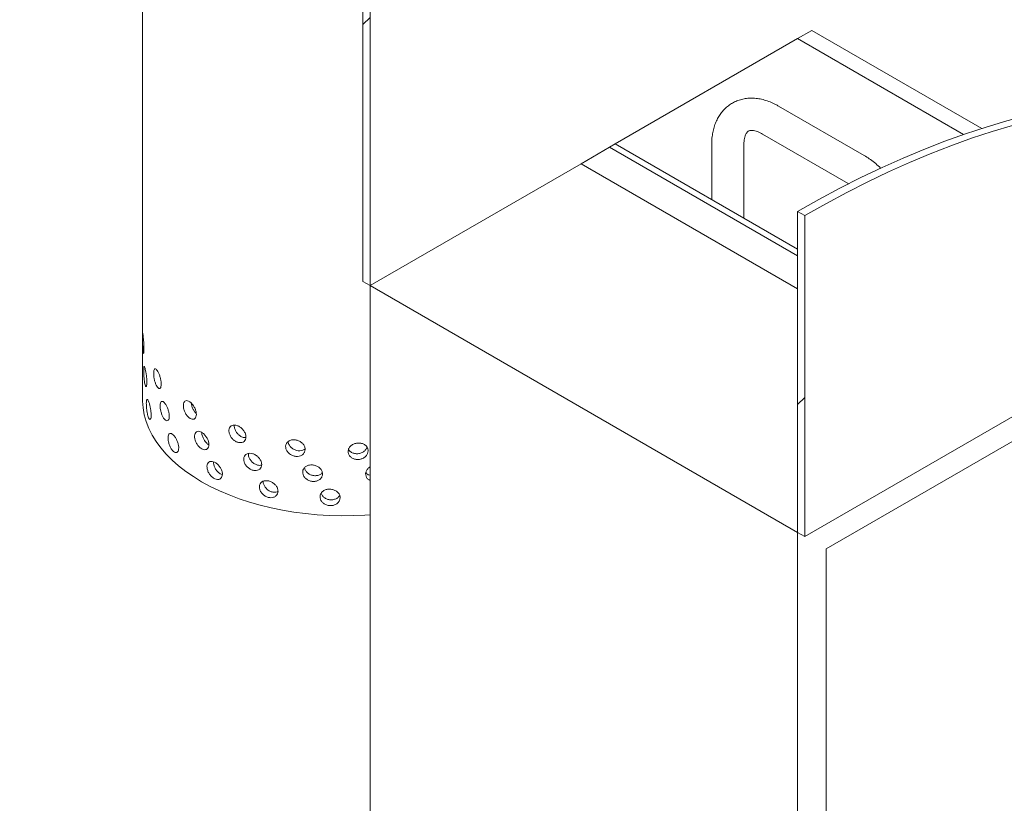
# Model space of a CAD drawing. Units: millimetres. Extents: x 8 to 422, y 5 to 290.
# Drawn here: x 324 to 340, y 195 to 208 of the extents above; entities that cross this region are included whole.
import ezdxf

# ---------------------------------------------------------------- set-up
doc = ezdxf.new("R2010")
doc.units = ezdxf.units.MM

msp = doc.modelspace()

# ---------------------------------------------------------------- hatches: boundary and pattern name
at = {"linetype": 'Continuous', "lineweight": 0}
h = msp.add_hatch(dxfattribs=at)
h.set_pattern_fill('ANSI31', style=0)
edge = h.paths.add_edge_path(flags=0)
edge.add_line((345.078334, 210.179726), (345.078334, 210.235201))
edge.add_spline(control_points=[(345.078334, 210.235201), (345.078334, 210.236083), (345.078369, 210.236945), (345.078441, 210.237782), (345.078696, 210.240781), (345.079424, 210.243501), (345.080566, 210.245714), (345.08171, 210.247931), (345.083302, 210.249701), (345.085214, 210.250866), (345.087105, 210.252018), (345.089363, 210.25261), (345.091798, 210.252579), (345.094186, 210.252548), (345.096814, 210.251917), (345.099456, 210.250731), (345.10027, 210.250365), (345.10109, 210.249946), (345.101909, 210.249478)], knot_values=[0.00157708, 0.00157708, 0.00157708, 0.00157708, 0.001673599, 0.001673599, 0.001673599, 0.002022139, 0.002022139, 0.002022139, 0.002371333, 0.002371333, 0.002371333, 0.002716626, 0.002716626, 0.002716626, 0.00305517, 0.00305517, 0.00305517, 0.003158106, 0.003158106, 0.003158106, 0.003158106], weights=[1, 1, 1, 1, 1, 1, 1, 1, 1, 1, 1, 1, 1, 1, 1, 1, 1, 1, 1], degree=3, periodic=0)
edge.add_ellipse((333.196124, 218.589311), major_axis=(72.937913, -42.106161), ratio=0.0217686, start_angle=283.93636183, end_angle=289.69664447)
edge.add_spline(control_points=[(350.265012, 207.301468), (350.52144, 207.155364), (350.779141, 207.040578), (351.029343, 206.961014), (351.422249, 206.836072), (351.805334, 206.796588), (352.146856, 206.845806), (352.488543, 206.895048), (352.798062, 207.034436), (353.049778, 207.252375), (353.301573, 207.470382), (353.502483, 207.773003), (353.635885, 208.135133), (353.769292, 208.497274), (353.83887, 208.928918), (353.83887, 209.39431)], knot_values=[0.000000199, 0.000000199, 0.000000199, 0.000000199, 0.032638742, 0.032638742, 0.032638742, 0.084332936, 0.084332936, 0.084332936, 0.136052379, 0.136052379, 0.136052379, 0.187787761, 0.187787761, 0.187787761, 0.239524394, 0.239524394, 0.239524394, 0.239524394], weights=[1, 1, 1, 1, 1, 1, 1, 1, 1, 1, 1, 1, 1, 1, 1, 1], degree=3, periodic=0)
edge.add_line((353.83887, 209.39431), (353.83887, 233.890534))
edge.add_spline(control_points=[(353.83887, 233.890534), (353.83887, 234.056554), (353.86679, 234.209297), (353.919753, 234.333065), (353.96717, 234.443873), (354.035896, 234.53483), (354.120237, 234.598421), (354.204607, 234.662034), (354.306927, 234.700016), (354.418725, 234.709237), (354.530581, 234.718464), (354.655007, 234.699156), (354.781707, 234.65292), (354.908465, 234.606664), (355.040995, 234.53218), (355.168325, 234.435635), (355.295681, 234.33907), (355.421349, 234.21777), (355.534917, 234.081777), (355.648469, 233.945804), (355.753058, 233.791388), (355.840008, 233.631322), (355.926921, 233.471326), (355.99861, 233.301267), (356.049121, 233.135243), (356.099607, 232.969307), (356.130331, 232.802823), (356.138742, 232.649588), (356.140378, 232.619776), (356.141198, 232.590358), (356.141198, 232.561429)], knot_values=[0.000000196, 0.000000196, 0.000000196, 0.000000196, 0.018299081, 0.018299081, 0.018299081, 0.034622648, 0.034622648, 0.034622648, 0.05095198, 0.05095198, 0.05095198, 0.067289733, 0.067289733, 0.067289733, 0.083635086, 0.083635086, 0.083635086, 0.099983892, 0.099983892, 0.099983892, 0.116330433, 0.116330433, 0.116330433, 0.132669913, 0.132669913, 0.132669913, 0.149000626, 0.149000626, 0.149000626, 0.152134338, 0.152134338, 0.152134338, 0.152134338], weights=[1, 1, 1, 1, 1, 1, 1, 1, 1, 1, 1, 1, 1, 1, 1, 1, 1, 1, 1, 1, 1, 1, 1, 1, 1, 1, 1, 1, 1, 1, 1], degree=3, periodic=0)
edge.add_line((356.141198, 232.561429), (356.245136, 232.501426))
edge.add_spline(control_points=[(356.245136, 232.501426), (356.245136, 232.536568), (356.244025, 232.572374), (356.241807, 232.608703), (356.23159, 232.776042), (356.197079, 232.957595), (356.141142, 233.138312), (356.085172, 233.319137), (356.006204, 233.504118), (355.910797, 233.677921), (355.815344, 233.851806), (355.700801, 234.019305), (355.57667, 234.166541), (355.452521, 234.313799), (355.315354, 234.444853), (355.176535, 234.548856), (355.037749, 234.652833), (354.893484, 234.732641), (354.75568, 234.78167), (354.617948, 234.830675), (354.482875, 234.850284), (354.361639, 234.838864), (354.240471, 234.827451), (354.129787, 234.784728), (354.038751, 234.714214), (353.947749, 234.643726), (353.873874, 234.543525), (353.823248, 234.421888), (353.767823, 234.288722), (353.738666, 234.12551), (353.738666, 233.948381)], knot_values=[0.0000002, 0.0000002, 0.0000002, 0.0000002, 0.003873524, 0.003873524, 0.003873524, 0.021960316, 0.021960316, 0.021960316, 0.040058036, 0.040058036, 0.040058036, 0.05816441, 0.05816441, 0.05816441, 0.076273389, 0.076273389, 0.076273389, 0.094377892, 0.094377892, 0.094377892, 0.112472892, 0.112472892, 0.112472892, 0.130557515, 0.130557515, 0.130557515, 0.148635188, 0.148635188, 0.148635188, 0.168483765, 0.168483765, 0.168483765, 0.168483765], weights=[1, 1, 1, 1, 1, 1, 1, 1, 1, 1, 1, 1, 1, 1, 1, 1, 1, 1, 1, 1, 1, 1, 1, 1, 1, 1, 1, 1, 1, 1, 1], degree=3, periodic=0)
edge.add_line((353.738666, 233.948381), (353.738666, 209.452156))
edge.add_spline(control_points=[(353.738666, 209.452156), (353.738666, 208.999509), (353.670993, 208.579684), (353.541239, 208.22746), (353.411489, 207.875249), (353.21608, 207.580917), (352.971177, 207.368888), (352.726359, 207.156931), (352.425321, 207.021375), (352.092997, 206.973499), (351.76085, 206.92565), (351.388283, 206.964069), (351.006167, 207.085602), (350.763541, 207.162771), (350.513671, 207.273994), (350.265012, 207.41551)], knot_values=[0.000000197, 0.000000197, 0.000000197, 0.000000197, 0.049891519, 0.049891519, 0.049891519, 0.099781391, 0.099781391, 0.099781391, 0.149654179, 0.149654179, 0.149654179, 0.199499982, 0.199499982, 0.199499982, 0.230879122, 0.230879122, 0.230879122, 0.230879122], weights=[1, 1, 1, 1, 1, 1, 1, 1, 1, 1, 1, 1, 1, 1, 1, 1], degree=3, periodic=0)
edge.add_ellipse((333.196124, 218.589311), major_axis=(67.633338, -39.043895), ratio=0.0217686, start_angle=284.97556372, end_angle=291.19754463, ccw=False)
edge.add_spline(control_points=[(345.101909, 210.360775), (345.088891, 210.368218), (345.075704, 210.373132), (345.063447, 210.375141), (345.051194, 210.377148), (345.039535, 210.376314), (345.029386, 210.372766), (345.019099, 210.369169), (345.010084, 210.362692), (345.003025, 210.353899), (344.99505, 210.343966), (344.989334, 210.33075), (344.986412, 210.315563)], knot_values=[0.000000197, 0.000000197, 0.000000197, 0.000000197, 0.001657258, 0.001657258, 0.001657258, 0.003313043, 0.003313043, 0.003313043, 0.004991366, 0.004991366, 0.004991366, 0.006893795, 0.006893795, 0.006893795, 0.006893795], weights=[1, 1, 1, 1, 1, 1, 1, 1, 1, 1, 1, 1, 1], degree=3, periodic=0)
edge.add_ellipse((333.196124, 218.589311), major_axis=(72.937913, -42.106161), ratio=0.0217686, start_angle=282.94012697, end_angle=283.80788631, ccw=False)
edge.add_spline(control_points=[(344.206029, 210.762243), (344.187725, 210.772723), (344.169182, 210.779658), (344.151943, 210.782507), (344.134708, 210.785356), (344.118303, 210.784207), (344.104034, 210.779217), (344.089615, 210.774176), (344.076983, 210.765082), (344.067122, 210.752713), (344.057101, 210.740146), (344.049668, 210.723856), (344.045411, 210.705182), (344.042489, 210.692364), (344.040998, 210.678238), (344.040998, 210.663347)], knot_values=[0.000000197, 0.000000197, 0.000000197, 0.000000197, 0.002329923, 0.002329923, 0.002329923, 0.004658252, 0.004658252, 0.004658252, 0.007010896, 0.007010896, 0.007010896, 0.009402154, 0.009402154, 0.009402154, 0.011041959, 0.011041959, 0.011041959, 0.011041959], weights=[1, 1, 1, 1, 1, 1, 1, 1, 1, 1, 1, 1, 1, 1, 1, 1], degree=3, periodic=0)
edge.add_line((344.040998, 210.663347), (344.040998, 210.635772))
edge.add_ellipse((333.196124, 218.589311), major_axis=(83.547064, -48.230694), ratio=0.0217686, start_angle=280.72386824, end_angle=281.22668115, ccw=False)
edge.add_line((343.52233, 210.933145), (343.52233, 210.960685))
edge.add_spline(control_points=[(343.52233, 210.960685), (343.52233, 210.975841), (343.52078, 210.991993), (343.51774, 211.008491), (343.513367, 211.03222), (343.50576, 211.057243), (343.495528, 211.081467), (343.485344, 211.105576), (343.47227, 211.12957), (343.457385, 211.151396), (343.442684, 211.172951), (343.425802, 211.192995), (343.408157, 211.209801), (343.391838, 211.225345), (343.374458, 211.238519), (343.357299, 211.24835)], knot_values=[0.000734025, 0.000734025, 0.000734025, 0.000734025, 0.002402241, 0.002402241, 0.002402241, 0.004805149, 0.004805149, 0.004805149, 0.007196761, 0.007196761, 0.007196761, 0.009558377, 0.009558377, 0.009558377, 0.011738148, 0.011738148, 0.011738148, 0.011738148], weights=[1, 1, 1, 1, 1, 1, 1, 1, 1, 1, 1, 1, 1, 1, 1, 1], degree=3, periodic=0)
edge.add_ellipse((333.196124, 218.589311), major_axis=(72.937913, -42.106161), ratio=0.0217686, start_angle=281.81358598, end_angle=281.99692635, ccw=False)
edge.add_line((343.192269, 211.342908), (343.192269, 211.232577))
edge.add_ellipse((333.196124, 218.589311), major_axis=(78.242489, -45.168427), ratio=0.0217686, start_angle=281.0608721, end_angle=281.2317176)
edge.add_spline(control_points=[(343.357299, 211.13797), (343.365121, 211.133486), (343.373056, 211.127376), (343.380445, 211.120148), (343.387835, 211.112919), (343.394882, 211.104375), (343.401012, 211.095225), (343.407166, 211.086041), (343.412565, 211.075998), (343.416783, 211.065916), (343.421047, 211.055722), (343.424222, 211.04521), (343.426061, 211.03523), (343.427363, 211.028165), (343.428027, 211.021248), (343.428027, 211.014758)], knot_values=[0.000000197, 0.000000197, 0.000000197, 0.000000197, 0.000995753, 0.000995753, 0.000995753, 0.001991293, 0.001991293, 0.001991293, 0.002990469, 0.002990469, 0.002990469, 0.004000769, 0.004000769, 0.004000769, 0.004715262, 0.004715262, 0.004715262, 0.004715262], weights=[1, 1, 1, 1, 1, 1, 1, 1, 1, 1, 1, 1, 1, 1, 1, 1], degree=3, periodic=0)
edge.add_line((343.428027, 211.014758), (343.428027, 210.959699))
edge.add_spline(control_points=[(343.428027, 210.959699), (343.428027, 210.956631), (343.428174, 210.953473), (343.428467, 210.950254), (343.429359, 210.940451), (343.431655, 210.929885), (343.435175, 210.919438), (343.438674, 210.909055), (343.44348, 210.8985), (343.449199, 210.888668), (343.45486, 210.878936), (343.461574, 210.869642), (343.46878, 210.861575), (343.475914, 210.853589), (343.483729, 210.846585), (343.491572, 210.841152), (343.493957, 210.8395), (343.496357, 210.83798), (343.498754, 210.836605)], knot_values=[0.004723722, 0.004723722, 0.004723722, 0.004723722, 0.005059797, 0.005059797, 0.005059797, 0.006090165, 0.006090165, 0.006090165, 0.007114254, 0.007114254, 0.007114254, 0.008127716, 0.008127716, 0.008127716, 0.009130948, 0.009130948, 0.009130948, 0.009432058, 0.009432058, 0.009432058, 0.009432058], weights=[1, 1, 1, 1, 1, 1, 1, 1, 1, 1, 1, 1, 1, 1, 1, 1, 1, 1, 1], degree=3, periodic=0)
edge.add_ellipse((333.196124, 218.589311), major_axis=(88.85164, -51.29296), ratio=0.0217685998, start_angle=280.10487696, end_angle=280.62052199)
edge.add_spline(control_points=[(344.064574, 210.512062), (344.07244, 210.507551), (344.08041, 210.504557), (344.087823, 210.503319), (344.095235, 210.502081), (344.102293, 210.502564), (344.108428, 210.504709), (344.114603, 210.506868), (344.12001, 210.510769), (344.124223, 210.516079), (344.128484, 210.52145), (344.13164, 210.528409), (344.133442, 210.536381), (344.134674, 210.541828), (344.135301, 210.547826), (344.135301, 210.554146)], knot_values=[0.000000197, 0.000000197, 0.000000197, 0.000000197, 0.001001445, 0.001001445, 0.001001445, 0.002002459, 0.002002459, 0.002002459, 0.003010076, 0.003010076, 0.003010076, 0.004029475, 0.004029475, 0.004029475, 0.004725134, 0.004725134, 0.004725134, 0.004725134], weights=[1, 1, 1, 1, 1, 1, 1, 1, 1, 1, 1, 1, 1, 1, 1, 1], degree=3, periodic=0)
edge.add_line((344.135301, 210.554146), (344.135301, 210.609296))
edge.add_spline(control_points=[(344.135301, 210.609296), (344.135301, 210.611102), (344.135352, 210.612879), (344.135453, 210.614623), (344.135976, 210.623675), (344.137902, 210.631943), (344.141073, 210.638743), (344.14425, 210.645557), (344.148768, 210.651085), (344.154259, 210.654848), (344.159717, 210.658589), (344.166291, 210.660688), (344.173434, 210.660941), (344.180483, 210.661192), (344.188285, 210.659651), (344.19618, 210.656428), (344.199437, 210.655099), (344.202737, 210.65348), (344.206029, 210.651594)], knot_values=[0.00083623, 0.00083623, 0.00083623, 0.00083623, 0.001033402, 0.001033402, 0.001033402, 0.002066596, 0.002066596, 0.002066596, 0.003102255, 0.003102255, 0.003102255, 0.004131761, 0.004131761, 0.004131761, 0.005147529, 0.005147529, 0.005147529, 0.005561454, 0.005561454, 0.005561454, 0.005561454], weights=[1, 1, 1, 1, 1, 1, 1, 1, 1, 1, 1, 1, 1, 1, 1, 1, 1, 1, 1], degree=3, periodic=0)
edge.add_ellipse((333.196124, 218.589311), major_axis=(78.242489, -45.168427), ratio=0.0217686, start_angle=282.11058, end_angle=282.98987794)
edge.add_spline(control_points=[(345.054758, 210.165514), (345.057369, 210.164019), (345.060014, 210.16303), (345.062473, 210.162622), (345.064933, 210.162215), (345.067275, 210.162378), (345.069311, 210.16309), (345.071368, 210.163809), (345.07317, 210.165106), (345.074578, 210.166869), (345.07601, 210.168662), (345.077073, 210.170986), (345.077687, 210.173648), (345.078115, 210.175509), (345.078334, 210.177561), (345.078334, 210.179726)], knot_values=[0.000000197, 0.000000197, 0.000000197, 0.000000197, 0.000332523, 0.000332523, 0.000332523, 0.000664834, 0.000664834, 0.000664834, 0.001000397, 0.001000397, 0.001000397, 0.001341885, 0.001341885, 0.001341885, 0.001580224, 0.001580224, 0.001580224, 0.001580224], weights=[1, 1, 1, 1, 1, 1, 1, 1, 1, 1, 1, 1, 1, 1, 1, 1], degree=3, periodic=0)
h = msp.add_hatch(dxfattribs=at)
h.set_pattern_fill('ANSI31', style=0)
edge = h.paths.add_edge_path(flags=0)
edge.add_line((314.928128, 185.011173), (315.870937, 184.466901))
edge.add_arc((315.870937, 184.739081), 0.333333, 270, 330.0026883)
edge.add_line((316.106639, 184.603013), (328.410297, 177.500263))
edge.add_arc((328.645999, 177.364195), 0.333333, 150.0026883, 270)
edge.add_line((328.645999, 177.092014), (329.588808, 176.547742))
edge.add_arc((329.588808, 176.819923), 0.333333, 270, 330.0026883)
edge.add_line((329.82451, 176.683855), (342.128168, 169.581104))
edge.add_arc((342.363871, 169.445036), 0.333333, 150.0026883, 270)
edge.add_line((342.363871, 169.172856), (343.30668, 168.628584))
edge.add_arc((343.30668, 168.900764), 0.333333, 270, 330.0026883)
edge.add_line((343.542382, 168.764696), (343.567024, 168.750471))
edge.add_arc((343.567024, 173.785806), 6.166667, 270, 307.3679104)
edge.add_arc((328.139775, 193.987248), 32, 307.3679104, 354.5754952)
edge.add_line((349.019058, 192.004565), (348.891281, 192.078328))
edge.add_arc((328.139775, 193.987248), 31.833333, 307.3679104, 354.7441851, ccw=False)
edge.add_arc((343.567024, 173.785806), 6, 270, 307.3679104, ccw=False)
edge.add_line((343.567024, 168.886561), (336.849509, 172.764499))
edge.add_line((336.849509, 172.764499), (336.849509, 178.072015))
edge.add_line((336.849509, 178.072015), (329.542739, 182.290123))
edge.add_line((329.542739, 182.290123), (329.542739, 176.982608))
edge.add_line((329.542739, 176.982608), (307.151024, 189.90907))
edge.add_line((307.151024, 189.90907), (307.151024, 217.127097))
edge.add_line((307.151024, 217.127097), (307.033173, 217.195131))
edge.add_line((307.033173, 217.195131), (307.033173, 189.977104))
edge.add_line((307.033173, 189.977104), (287.256682, 201.393829))
edge.add_arc((287.256682, 206.293074), 6, 188.8045551, 270, ccw=False)
edge.add_arc((302.683931, 208.682594), 31.833333, 130.3580551, 188.8045551, ccw=False)
edge.add_line((282.705818, 232.191645), (282.573127, 232.268246))
edge.add_arc((302.683931, 208.682594), 32, 130.4532692, 188.8045551)
edge.add_arc((287.256682, 206.293074), 6.166667, 188.8045551, 270)
edge.add_arc((287.492384, 201.121671), 0.333333, 150.0026883, 270)
edge.add_line((287.492384, 200.84949), (288.435193, 200.305218))
edge.add_arc((288.435193, 200.577399), 0.333333, 270, 330.0026883)
edge.add_line((288.670896, 200.441331), (300.974554, 193.33858))
edge.add_arc((301.210256, 193.202512), 0.333333, 150.0026883, 270)
edge.add_line((301.210256, 192.930332), (302.153065, 192.38606))
edge.add_arc((302.153065, 192.65824), 0.333333, 270, 330.0026883)
edge.add_line((302.388767, 192.522172), (314.692425, 185.419421))
edge.add_arc((314.928128, 185.283353), 0.333333, 150.0026883, 270)
h.paths.add_polyline_path([(336.731658, 177.867868), (336.731658, 172.832533), (329.66059, 176.914574), (329.66059, 181.949909)], flags=0)
h = msp.add_hatch(dxfattribs=at)
h.set_pattern_fill('ANSI31', angle=90, style=0)
edge = h.paths.add_edge_path(flags=0)
edge.add_line((342.506363, 211.873998), (342.506363, 203.11313))
edge.add_line((342.506363, 203.11313), (342.624214, 203.045096))
edge.add_line((342.624214, 203.045096), (342.624214, 211.668478))
edge.add_ellipse((333.196124, 218.589311), major_axis=(72.937913, -42.106161), ratio=0.0217686, start_angle=281.18264036, end_angle=283.80523719)
edge.add_line((344.98403, 210.316926), (344.98403, 210.456048))
edge.add_ellipse((333.196124, 218.589311), major_axis=(66.307194, -38.278328), ratio=0.0217686, start_angle=282.08590647, end_angle=285.11711084, ccw=False)
h = msp.add_hatch(dxfattribs=at)
h.set_pattern_fill('ANSI31', style=0)
h.paths.add_polyline_path([(329.66059, 203.996511), (329.66059, 209.304026), (329.542739, 209.37206), (329.542739, 204.064545)], flags=0)
h = msp.add_hatch(dxfattribs=at)
h.set_pattern_fill('ANSI31', style=0)
h.paths.add_polyline_path([(336.849509, 199.846436), (336.849509, 205.153951), (336.731658, 205.221985), (336.731658, 199.91447)], flags=0)

# ---------------------------------------------------------------- linework, layer by layer
at = {"color": 7, "linetype": 'Continuous', "lineweight": 15}
for p, q in [((325.89759, 213.138136), (325.89759, 202.114835)), ((329.542739, 209.37206), (329.542739, 204.064545)), ((329.66059, 203.996511), (329.66059, 209.304026)), ((336.96736, 208.214619), (336.731658, 208.078551)), ((336.96736, 208.214619), (339.775943, 206.593259)), ((336.731658, 208.078551), (333.714746, 206.336925)), ((339.477203, 206.493582), (336.731658, 208.078551)), ((337.83136, 206.14637), (336.417146, 206.962778)), ((336.150501, 206.500885), (337.564715, 205.684477)), ((333.714669, 206.336969), (333.620388, 206.282542)), ((336.731658, 204.595298), (333.714669, 206.336969)), ((335.31005, 206.323495), (335.31005, 205.415975)), ((335.843384, 205.108088), (335.843384, 206.323495)), ((333.620388, 206.282542), (333.148984, 206.010317)), ((336.731658, 204.486444), (333.620388, 206.282542)), ((333.148984, 206.010317), (329.66059, 203.996511)), ((333.148984, 206.010317), (336.731658, 203.942084)), ((337.564715, 205.684477), (337.576977, 205.677015)), ((336.731658, 205.221985), (336.731658, 199.91447)), ((336.849509, 205.153951), (336.731658, 205.221985)), ((336.849509, 199.846436), (336.849509, 205.153951)), ((329.542739, 204.064545), (329.66059, 203.996511)), ((329.66059, 203.996511), (336.731658, 199.91447)), ((329.66059, 203.996511), (329.66059, 182.222089)), ((342.507283, 203.112599), (336.849509, 199.846436)), ((337.203062, 199.642246), (342.624214, 202.77181)), ((336.731658, 199.91447), (336.731658, 178.140049)), ((336.731658, 199.91447), (336.849509, 199.846436)), ((337.203062, 178.956545), (337.203062, 199.642246))]:
    msp.add_line(p, q, dxfattribs=at)
at = {"color": 7, "linetype": 'Continuous', "lineweight": 15, "flags": 128}
for points in [[(336.731658, 205.221985), (337.081107, 205.41869), (337.43034, 205.605216), (337.779138, 205.781447), (338.127286, 205.947275), (338.474567, 206.102595), (338.820766, 206.247312), (339.165668, 206.381336), (339.509058, 206.504584), (339.850724, 206.616978), (340.190452, 206.71845), (340.528033, 206.808936), (340.863257, 206.888379), (341.195915, 206.956732), (341.5258, 207.013951), (341.852709, 207.06), (342.176437, 207.094852), (342.496785, 207.118484), (342.506363, 207.119021)], [(336.849509, 205.153951), (337.196661, 205.349396), (337.543601, 205.534796), (337.890115, 205.710037), (338.235991, 205.875014), (338.581018, 206.029623), (338.924984, 206.173771), (339.267678, 206.30737), (339.608889, 206.430337), (339.94841, 206.542597), (340.286032, 206.644081), (340.621547, 206.734727), (340.954751, 206.81448), (341.285439, 206.883291), (341.613409, 206.941116), (341.938459, 206.987922), (342.26039, 207.02368), (342.506363, 207.043693)], [(329.66059, 200.206596), (329.576076, 200.200886), (329.379063, 200.192444), (329.181529, 200.190754), (328.984169, 200.195822), (328.787675, 200.207631), (328.592738, 200.226139), (328.400043, 200.251282), (328.210267, 200.28297), (328.024076, 200.321092), (327.842123, 200.365515), (327.665049, 200.416083), (327.493475, 200.472618), (327.328004, 200.534921), (327.169217, 200.602773), (327.017672, 200.675937), (326.873901, 200.754155), (326.738409, 200.837152), (326.611672, 200.924637), (326.494135, 201.016303), (326.386212, 201.111827), (326.28828, 201.210875), (326.200685, 201.313098), (326.123733, 201.418136), (326.057696, 201.525622), (326.002805, 201.635178), (325.959252, 201.746419), (325.927192, 201.858953), (325.906736, 201.972386), (325.897956, 202.08632), (325.89759, 202.114835)]]:
    msp.add_lwpolyline(points, dxfattribs=at)
at = {"color": 7, "linetype": 'Continuous', "lineweight": 15}
for points, knots in [([(336.417146, 206.962778), (336.400733, 206.971946), (336.354158, 206.99796), (336.275971, 207.033446), (336.182848, 207.065498), (336.089746, 207.086466), (335.998114, 207.09608), (335.909269, 207.094283), (335.824388, 207.081435), (335.744405, 207.058131), (335.670014, 207.025085), (335.601734, 206.983025), (335.539984, 206.93266), (335.485052, 206.874612), (335.437133, 206.809359), (335.396378, 206.737197), (335.363009, 206.658336), (335.337275, 206.573035), (335.319666, 206.48167), (335.311193, 206.397829), (335.310367, 206.344065), (335.31005, 206.323495)], [0, 0, 0, 0, 0.0326085749, 0.0925314232, 0.1523855651, 0.2115148603, 0.2694130202, 0.3257203866, 0.3803386174, 0.4334274467, 0.4853246515, 0.5364620135, 0.5872768634, 0.6381310176, 0.6894929273, 0.7417823144, 0.795327389, 0.8503089125, 0.9067095278, 0.9643058908, 1, 1, 1, 1]), ([(335.843384, 206.323495), (335.843531, 206.333828), (335.843959, 206.363716), (335.848496, 206.407858), (335.857647, 206.452365), (335.869631, 206.487918), (335.88293, 206.514638), (335.896236, 206.533263), (335.908935, 206.545495), (335.920845, 206.552969), (335.936041, 206.558575), (335.957244, 206.561841), (335.985376, 206.561436), (336.021098, 206.555691), (336.064179, 206.542683), (336.107782, 206.524416), (336.137692, 206.507941), (336.150501, 206.500885)], [0, 0, 0, 0, 0.034523861, 0.09985718, 0.164855711, 0.22997883, 0.296058617, 0.364837399, 0.439717498, 0.528765187, 0.611831365, 0.683091558, 0.748831934, 0.81855209, 0.885171231, 0.950822357, 1, 1, 1, 1]), ([(338.106004, 205.936988), (338.105366, 205.937642), (338.078592, 205.965078), (338.022269, 206.01316), (337.938855, 206.07857), (337.874437, 206.121106), (337.83882, 206.141995), (337.83136, 206.14637)], [0, 0, 0, 0, 0.007543811, 0.316544277, 0.627399221, 0.921953992, 1, 1, 1, 1]), ([(325.921495, 202.946294), (325.921272, 202.932057), (325.920826, 202.903585), (325.917511, 202.879342), (325.913103, 202.872651), (325.908369, 202.885291), (325.904243, 202.915587), (325.901224, 202.960161), (325.899394, 203.013979), (325.898505, 203.071007), (325.898201, 203.124782), (325.898263, 203.169197), (325.898745, 203.199271), (325.899938, 203.211661), (325.902189, 203.204966), (325.90565, 203.179937), (325.910076, 203.13945), (325.914814, 203.088005), (325.91888, 203.031563), (325.921172, 202.982433), (325.921405, 202.956392), (325.921495, 202.946294)], [0, 0, 0, 0, 0.053642992, 0.107284358, 0.160967891, 0.214678941, 0.268344212, 0.321961947, 0.375604393, 0.429305319, 0.483007346, 0.536651179, 0.590268412, 0.643932093, 0.697642811, 0.751327782, 0.804954493, 0.858581255, 0.91226623, 0.965976955, 1, 1, 1, 1]), ([(325.968819, 202.399606), (325.968438, 202.385355), (325.967675, 202.356852), (325.961886, 202.33238), (325.953828, 202.325374), (325.944527, 202.33766), (325.935468, 202.367624), (325.927699, 202.411926), (325.921839, 202.46555), (325.918093, 202.522462), (325.916438, 202.576187), (325.916809, 202.620613), (325.919221, 202.65076), (325.923745, 202.663294), (325.930352, 202.656822), (325.938699, 202.632091), (325.947982, 202.59195), (325.957012, 202.540852), (325.964299, 202.484696), (325.968264, 202.435723), (325.968664, 202.409699), (325.968819, 202.399606)], [0, 0, 0, 0, 0.053642992, 0.107284358, 0.160967891, 0.214678941, 0.268344212, 0.321961947, 0.375604393, 0.429305319, 0.483007346, 0.536651179, 0.590268412, 0.643932093, 0.697642811, 0.751327782, 0.804954493, 0.858581255, 0.91226623, 0.965976955, 1, 1, 1, 1]), ([(326.206611, 202.367178), (326.205833, 202.35285), (326.204279, 202.324195), (326.19231, 202.298555), (326.175119, 202.289888), (326.154359, 202.300198), (326.132892, 202.328153), (326.113139, 202.370646), (326.097082, 202.422828), (326.086097, 202.47877), (326.081013, 202.532053), (326.082167, 202.576579), (326.089474, 202.607365), (326.102437, 202.621049), (326.120054, 202.616171), (326.140713, 202.593347), (326.162201, 202.55523), (326.18199, 202.506028), (326.197335, 202.451361), (326.205477, 202.403184), (326.206294, 202.37724), (326.206611, 202.367178)], [0, 0, 0, 0, 0.053642992, 0.107284358, 0.160967891, 0.214678941, 0.268344212, 0.321961947, 0.375604393, 0.429305319, 0.483007346, 0.536651179, 0.590268412, 0.643932093, 0.697642811, 0.751327782, 0.804954493, 0.858581255, 0.91226623, 0.965976955, 1, 1, 1, 1]), ([(326.04097, 201.85593), (326.040433, 201.841656), (326.039358, 201.813106), (326.03114, 201.788281), (326.019494, 201.780779), (326.005697, 201.792483), (325.991775, 201.821867), (325.979315, 201.86566), (325.969468, 201.918888), (325.962895, 201.975539), (325.959901, 202.029148), (325.960578, 202.073599), (325.964901, 202.103916), (325.972722, 202.116761), (325.983636, 202.110732), (325.996803, 202.086542), (326.010872, 202.04699), (326.024126, 201.996454), (326.03458, 201.940745), (326.040188, 201.892013), (326.040751, 201.866013), (326.04097, 201.85593)], [0, 0, 0, 0, 0.053642992, 0.107284358, 0.160967891, 0.214678941, 0.268344212, 0.321961947, 0.375604393, 0.429305319, 0.483007346, 0.536651179, 0.590268412, 0.643932093, 0.697642811, 0.751327782, 0.804954493, 0.858581255, 0.91226623, 0.965976955, 1, 1, 1, 1]), ([(326.340282, 201.83704), (326.339362, 201.822669), (326.337522, 201.793928), (326.323323, 201.767629), (326.30283, 201.758012), (326.277915, 201.76717), (326.251935, 201.79393), (326.22781, 201.835317), (326.208023, 201.886596), (326.194385, 201.941917), (326.188042, 201.994912), (326.189483, 202.039503), (326.198587, 202.070703), (326.214641, 202.085118), (326.236282, 202.08123), (326.261427, 202.05956), (326.287349, 202.022638), (326.311035, 201.974532), (326.329291, 201.920712), (326.33894, 201.872983), (326.339907, 201.847084), (326.340282, 201.83704)], [0, 0, 0, 0, 0.053642992, 0.107284358, 0.160967891, 0.214678941, 0.268344212, 0.321961947, 0.375604393, 0.429305319, 0.483007346, 0.536651179, 0.590268412, 0.643932093, 0.697642811, 0.751327782, 0.804954493, 0.858581255, 0.91226623, 0.965976955, 1, 1, 1, 1]), ([(326.787767, 201.867269), (326.786511, 201.852755), (326.784, 201.823728), (326.76455, 201.795215), (326.736259, 201.78239), (326.701505, 201.787624), (326.664799, 201.810261), (326.630244, 201.847787), (326.601531, 201.895876), (326.581527, 201.948985), (326.57216, 202.000946), (326.574293, 202.045772), (326.58771, 202.078454), (326.611175, 202.095469), (326.642433, 202.095059), (326.678267, 202.077401), (326.714713, 202.044581), (326.747617, 202.000197), (326.772739, 201.949229), (326.785934, 201.903004), (326.787255, 201.877255), (326.787767, 201.867269)], [0, 0, 0, 0, 0.053642992, 0.107284358, 0.160967891, 0.214678941, 0.268344212, 0.321961947, 0.375604393, 0.429305319, 0.483007346, 0.536651179, 0.590268412, 0.643932093, 0.697642811, 0.751327782, 0.804954493, 0.858581255, 0.91226623, 0.965976955, 1, 1, 1, 1]), ([(326.786574, 201.881383), (326.777086, 201.890793), (326.755956, 201.911751), (326.729564, 201.957892), (326.709882, 202.007841), (326.705577, 202.038401), (326.703647, 202.052095)], [0, 0, 0, 0, 0.22458166, 0.500123013, 0.775997207, 1, 1, 1, 1]), ([(326.9947, 201.368273), (326.993332, 201.353693), (326.990595, 201.324534), (326.969377, 201.294996), (326.938454, 201.280679), (326.900364, 201.284076), (326.860007, 201.30477), (326.821886, 201.340465), (326.790109, 201.38703), (326.767914, 201.439075), (326.757503, 201.490537), (326.759874, 201.535477), (326.774779, 201.568872), (326.800792, 201.587134), (326.835348, 201.588384), (326.874831, 201.572624), (326.914853, 201.541731), (326.950877, 201.499084), (326.978314, 201.449442), (326.992702, 201.403911), (326.994142, 201.378232), (326.9947, 201.368273)], [0, 0, 0, 0, 0.053642992, 0.107284358, 0.160967891, 0.214678941, 0.268344212, 0.321961947, 0.375604393, 0.429305319, 0.483007346, 0.536651179, 0.590268412, 0.643932093, 0.697642811, 0.751327782, 0.804954493, 0.858581255, 0.91226623, 0.965976955, 1, 1, 1, 1]), ([(327.608077, 201.495501), (327.606466, 201.480725), (327.603244, 201.451174), (327.578215, 201.418594), (327.541594, 201.399834), (327.496247, 201.397743), (327.447895, 201.412603), (327.401922, 201.442766), (327.363364, 201.484705), (327.336299, 201.53351), (327.323566, 201.58345), (327.326468, 201.628737), (327.344682, 201.66431), (327.376351, 201.686366), (327.418192, 201.692641), (327.465693, 201.682602), (327.513529, 201.657488), (327.556327, 201.620025), (327.588767, 201.574321), (327.605724, 201.530852), (327.607419, 201.505379), (327.608077, 201.495501)], [0, 0, 0, 0, 0.053642992, 0.107284358, 0.160967891, 0.214678941, 0.268344212, 0.321961947, 0.375604393, 0.429305319, 0.483007346, 0.536651179, 0.590268412, 0.643932093, 0.697642811, 0.751327782, 0.804954493, 0.858581255, 0.91226623, 0.965976955, 1, 1, 1, 1]), ([(327.603303, 201.483067), (327.596969, 201.482446), (327.57602, 201.480395), (327.536006, 201.494811), (327.490363, 201.524187), (327.45162, 201.566437), (327.42518, 201.614946), (327.412476, 201.658552), (327.415221, 201.68128), (327.416211, 201.689479)], [0, 0, 0, 0, 0.07223792, 0.238958099, 0.405514646, 0.572156172, 0.738998993, 0.905845739, 1, 1, 1, 1]), ([(326.495952, 201.314194), (326.494896, 201.299774), (326.492785, 201.270934), (326.476465, 201.243865), (326.452825, 201.233136), (326.423945, 201.240938), (326.393651, 201.26628), (326.365337, 201.306344), (326.34197, 201.356535), (326.325782, 201.411105), (326.318228, 201.463749), (326.319947, 201.50842), (326.330778, 201.540123), (326.349801, 201.555422), (326.375301, 201.552722), (326.404741, 201.532428), (326.434899, 201.49692), (326.462302, 201.450101), (326.48333, 201.397271), (326.494412, 201.350065), (326.495522, 201.324218), (326.495952, 201.314194)], [0, 0, 0, 0, 0.053642992, 0.107284358, 0.160967891, 0.214678941, 0.268344212, 0.321961947, 0.375604393, 0.429305319, 0.483007346, 0.536651179, 0.590268412, 0.643932093, 0.697642811, 0.751327782, 0.804954493, 0.858581255, 0.91226623, 0.965976955, 1, 1, 1, 1]), ([(326.993216, 201.367624), (326.988199, 201.369952), (326.969936, 201.378424), (326.939833, 201.409115), (326.907871, 201.455034), (326.886561, 201.506768), (326.876535, 201.546502), (326.877911, 201.564304), (326.878166, 201.567598)], [0, 0, 0, 0, 0.0821669503, 0.2990753645, 0.5160944475, 0.7333756795, 0.950662022, 1, 1, 1, 1]), ([(328.587242, 201.288264), (328.585433, 201.273176), (328.581816, 201.242999), (328.553659, 201.205556), (328.512292, 201.179666), (328.460792, 201.16872), (328.405527, 201.174106), (328.352636, 201.19523), (328.308006, 201.229562), (328.276529, 201.273014), (328.261677, 201.320433), (328.265064, 201.366294), (328.286293, 201.405474), (328.323067, 201.433788), (328.371393, 201.448307), (328.425912, 201.447596), (328.480456, 201.431843), (328.528958, 201.402728), (328.565541, 201.363335), (328.584599, 201.323159), (328.586503, 201.298015), (328.587242, 201.288264)], [0, 0, 0, 0, 0.053642992, 0.107284358, 0.160967891, 0.214678941, 0.268344212, 0.321961947, 0.375604393, 0.429305319, 0.483007346, 0.536651179, 0.590268412, 0.643932093, 0.697642811, 0.751327782, 0.804954493, 0.858581255, 0.91226623, 0.965976955, 1, 1, 1, 1]), ([(328.586087, 201.297365), (328.574983, 201.289294), (328.550952, 201.271828), (328.500923, 201.262282), (328.44589, 201.267406), (328.393056, 201.288597), (328.348036, 201.323023), (328.318162, 201.366223), (328.303879, 201.399547), (328.305211, 201.41542), (328.305285, 201.416302)], [0, 0, 0, 0, 0.124261977, 0.268914397, 0.413430237, 0.557804238, 0.702251901, 0.846874049, 0.991499599, 1, 1, 1, 1]), ([(329.629415, 201.265846), (329.627586, 201.250424), (329.623927, 201.219583), (329.595399, 201.176957), (329.553335, 201.143438), (329.500723, 201.122973), (329.443955, 201.118115), (329.389322, 201.129408), (329.34299, 201.155423), (329.310182, 201.192998), (329.294664, 201.237639), (329.298206, 201.284134), (329.320371, 201.327282), (329.358649, 201.362458), (329.408731, 201.385975), (329.464931, 201.395387), (329.520844, 201.389734), (329.570302, 201.369576), (329.607447, 201.336924), (329.626741, 201.300255), (329.628668, 201.275461), (329.629415, 201.265846)], [0, 0, 0, 0, 0.053642992, 0.107284358, 0.160967891, 0.214678941, 0.268344212, 0.321961947, 0.375604393, 0.429305319, 0.483007346, 0.536651179, 0.590268412, 0.643932093, 0.697642811, 0.751327782, 0.804954493, 0.858581255, 0.91226623, 0.965976955, 1, 1, 1, 1]), ([(329.610214, 201.324929), (329.609707, 201.322035), (329.60652, 201.303853), (329.582979, 201.273146), (329.541922, 201.239422), (329.489068, 201.218974), (329.432294, 201.214061), (329.377941, 201.22551), (329.331513, 201.250511), (329.312639, 201.27569), (329.303509, 201.287869)], [0, 0, 0, 0, 0.026548589, 0.166832533, 0.307238669, 0.447724573, 0.58807783, 0.728293334, 0.868580377, 1, 1, 1, 1]), ([(327.868016, 201.039192), (327.866333, 201.024334), (327.862967, 200.994616), (327.836806, 200.960746), (327.79848, 200.940097), (327.750945, 200.935666), (327.700159, 200.948026), (327.651776, 200.975812), (327.611119, 201.015754), (327.582539, 201.063156), (327.569081, 201.112436), (327.572149, 201.157873), (327.591396, 201.194391), (327.624821, 201.218088), (327.668909, 201.226528), (327.718865, 201.218946), (327.769071, 201.196303), (327.813906, 201.161049), (327.847839, 201.117018), (327.865557, 201.074423), (327.867329, 201.049037), (327.868016, 201.039192)], [0, 0, 0, 0, 0.053642992, 0.107284358, 0.160967891, 0.214678941, 0.268344212, 0.321961947, 0.375604393, 0.429305319, 0.483007346, 0.536651179, 0.590268412, 0.643932093, 0.697642811, 0.751327782, 0.804954493, 0.858581255, 0.91226623, 0.965976955, 1, 1, 1, 1]), ([(327.869993, 201.028316), (327.855642, 201.025864), (327.826085, 201.020813), (327.775705, 201.033975), (327.727542, 201.061473), (327.686697, 201.101593), (327.658835, 201.148744), (327.645521, 201.190642), (327.648204, 201.212572), (327.649096, 201.219862)], [0, 0, 0, 0, 0.146495044, 0.301722679, 0.456797961, 0.611952365, 0.767294188, 0.922639664, 1, 1, 1, 1]), ([(327.218652, 200.880138), (327.217181, 200.865486), (327.21424, 200.836184), (327.191415, 200.805536), (327.158095, 200.789599), (327.116961, 200.791), (327.073258, 200.809575), (327.031862, 200.843266), (326.997263, 200.888157), (326.973045, 200.939033), (326.961671, 200.989946), (326.964262, 201.035011), (326.980541, 201.069192), (327.008904, 201.088825), (327.046494, 201.091893), (327.089326, 201.078207), (327.132621, 201.049415), (327.171489, 201.008656), (327.201033, 200.960449), (327.216504, 200.915671), (327.218052, 200.890067), (327.218652, 200.880138)], [0, 0, 0, 0, 0.053642992, 0.107284358, 0.160967891, 0.214678941, 0.268344212, 0.321961947, 0.375604393, 0.429305319, 0.483007346, 0.536651179, 0.590268412, 0.643932093, 0.697642811, 0.751327782, 0.804954493, 0.858581255, 0.91226623, 0.965976955, 1, 1, 1, 1]), ([(327.213948, 200.871703), (327.202824, 200.875657), (327.177334, 200.884717), (327.139046, 200.91728), (327.104343, 200.961886), (327.080823, 201.012512), (327.069693, 201.054678), (327.071726, 201.075138), (327.072323, 201.081137)], [0, 0, 0, 0, 0.149077197, 0.34161358, 0.534248198, 0.727115509, 0.919987357, 1, 1, 1, 1]), ([(328.874742, 200.88201), (328.87291, 200.86683), (328.869245, 200.83647), (328.840702, 200.797598), (328.798724, 200.769607), (328.746396, 200.756044), (328.690154, 200.758619), (328.636243, 200.777051), (328.590687, 200.80911), (328.55852, 200.850959), (328.543331, 200.89762), (328.546796, 200.943654), (328.568501, 200.983916), (328.606067, 201.014104), (328.655372, 201.031083), (328.71091, 201.033146), (328.766385, 201.020166), (328.815642, 200.993516), (328.852749, 200.95598), (328.872064, 200.916771), (328.873994, 200.891724), (328.874742, 200.88201)], [0, 0, 0, 0, 0.053642992, 0.107284358, 0.160967891, 0.214678941, 0.268344212, 0.321961947, 0.375604393, 0.429305319, 0.483007346, 0.536651179, 0.590268412, 0.643932093, 0.697642811, 0.751327782, 0.804954493, 0.858581255, 0.91226623, 0.965976955, 1, 1, 1, 1]), ([(328.871796, 200.904775), (328.869517, 200.901279), (328.858733, 200.88473), (328.823976, 200.865119), (328.772699, 200.850957), (328.716201, 200.853677), (328.662269, 200.872083), (328.617104, 200.904203), (328.585261, 200.943782), (328.578179, 200.97229), (328.574949, 200.985295)], [0, 0, 0, 0, 0.037702024, 0.178438547, 0.319255025, 0.459938545, 0.600483987, 0.741101137, 0.881888146, 1, 1, 1, 1]), ([(329.66059, 200.776288), (329.65176, 200.780269), (329.627238, 200.791324), (329.600621, 200.82367), (329.584841, 200.86696), (329.588297, 200.913991), (329.61095, 200.957392), (329.637178, 200.986973), (329.65714, 200.996917), (329.66059, 200.998636)], [0, 0, 0, 0, 0.097551403, 0.27091489, 0.44428193, 0.617461104, 0.790554403, 0.963797651, 1, 1, 1, 1]), ([(329.66059, 200.860204), (329.65846, 200.860511), (329.638539, 200.863383), (329.612219, 200.878593), (329.596535, 200.897635), (329.590832, 200.90456)], [0, 0, 0, 0, 0.070779096, 0.662074078, 1, 1, 1, 1]), ([(328.138327, 200.596249), (328.136585, 200.581304), (328.133102, 200.551414), (328.106007, 200.516202), (328.066268, 200.493585), (328.016906, 200.486711), (327.964074, 200.49646), (327.913647, 200.521755), (327.871202, 200.559602), (327.841325, 200.605532), (327.827244, 200.654118), (327.830455, 200.699713), (327.850587, 200.737223), (327.885515, 200.762643), (327.931515, 200.773354), (327.983544, 200.768342), (328.035739, 200.74828), (328.082269, 200.715329), (328.117436, 200.67304), (328.135782, 200.631354), (328.137616, 200.606059), (328.138327, 200.596249)], [0, 0, 0, 0, 0.053642992, 0.107284358, 0.160967891, 0.214678941, 0.268344212, 0.321961947, 0.375604393, 0.429305319, 0.483007346, 0.536651179, 0.590268412, 0.643932093, 0.697642811, 0.751327782, 0.804954493, 0.858581255, 0.91226623, 0.965976955, 1, 1, 1, 1]), ([(328.141096, 200.593327), (328.136583, 200.590499), (328.119367, 200.579709), (328.078897, 200.576522), (328.026628, 200.585505), (327.976123, 200.611003), (327.93353, 200.648896), (327.904477, 200.69462), (327.890676, 200.734601), (327.893212, 200.755541), (327.893961, 200.761729)], [0, 0, 0, 0, 0.052476283, 0.200188871, 0.347761989, 0.495190269, 0.642693767, 0.790375443, 0.938060593, 1, 1, 1, 1]), ([(329.164953, 200.490318), (329.163111, 200.475045), (329.159426, 200.444499), (329.130714, 200.404185), (329.088446, 200.374069), (329.035687, 200.357858), (328.978897, 200.357584), (328.924376, 200.373284), (328.878241, 200.403032), (328.845628, 200.443247), (328.830219, 200.489137), (328.833735, 200.535347), (328.855751, 200.576711), (328.893823, 200.608805), (328.94373, 200.628285), (328.999865, 200.633163), (329.05585, 200.622993), (329.105486, 200.598835), (329.142835, 200.563176), (329.162261, 200.524943), (329.164201, 200.499993), (329.164953, 200.490318)], [0, 0, 0, 0, 0.053642992, 0.107284358, 0.160967891, 0.214678941, 0.268344212, 0.321961947, 0.375604393, 0.429305319, 0.483007346, 0.536651179, 0.590268412, 0.643932093, 0.697642811, 0.751327782, 0.804954493, 0.858581255, 0.91226623, 0.965976955, 1, 1, 1, 1]), ([(329.157308, 200.527068), (329.152124, 200.518374), (329.138766, 200.495972), (329.099596, 200.470281), (329.047445, 200.453788), (328.990541, 200.453581), (328.935878, 200.46925), (328.890459, 200.499155), (328.860807, 200.532583), (328.85446, 200.555729), (328.852291, 200.563638)], [0, 0, 0, 0, 0.088679718, 0.228503451, 0.368406619, 0.508177692, 0.647811583, 0.787516716, 0.927390607, 1, 1, 1, 1])]:
    msp.add_open_spline(points, degree=3, knots=knots, dxfattribs=at)

doc.saveas('drawing.dxf')
